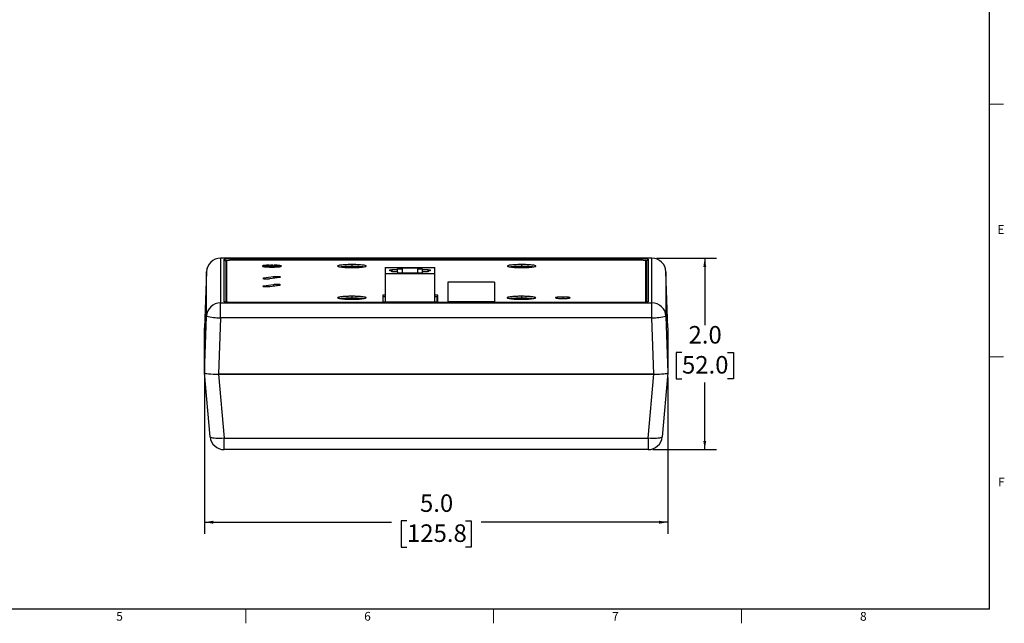
# Model space of a CAD drawing. Units: inches. Extents: x 0.2 to 21.8, y 0.2 to 16.8.
# Drawn here: x 11.2 to 21.8, y 0.2 to 6.7 of the extents above; entities that cross this region are included whole.
import ezdxf

# ---------------------------------------------------------------- set-up
doc = ezdxf.new("R2010")
doc.units = ezdxf.units.IN
doc.header["$MEASUREMENT"] = 0
doc.layers.add('TITLE', color=250, linetype='Continuous')
doc.styles.add('SLDTEXTSTYLE0', font='TXT', dxfattribs={"width": 0.75})
doc.styles.add('SLDTEXTSTYLE1', font='TXT', dxfattribs={"width": 0.605})
doc.dimstyles.new('SLDDIMSTYLE0', dxfattribs={"dimtxt": 0.182007, "dimasz": 0.0937, "dimexe": 0, "dimexo": 0.0625, "dimgap": 0.045502, "dimtad": 0, "dimtih": 1, "dimtoh": 1, "dimdec": 1, "dimrnd": 1e-09, "dimzin": 4, "dimdsep": 46, "dimtxsty": 'SLDTEXTSTYLE1', "dimsah": 1, "dimcen": 0.09, "dimadec": 0, "dimazin": 1, "dimtfac": 1, "dimtdec": 3, "dimtofl": 0, "dimtmove": 0, "dimatfit": 3, "dimfxl": 1, "dimfrac": 2, "dimtolj": 1, "dimtzin": 12, "dimarcsym": 0})

# ---------------------------------------------------------------- blocks, each defined once
blk = doc.blocks.new('_D_1')
at = {"layer": 'TITLE'}
for p, q in [((13.21, 2.879), (13.21, 1.206)), ((18.163, 2.879), (18.163, 1.206)), ((13.21, 1.331), (15.207, 1.331)), ((15.374, 1.346), (15.311, 1.346)), ((15.311, 1.346), (15.311, 1.066)), ((15.999, 1.346), (16.061, 1.346)), ((16.061, 1.346), (16.061, 1.066)), ((18.163, 1.331), (16.165, 1.331)), ((15.311, 1.066), (15.374, 1.066)), ((16.061, 1.066), (15.999, 1.066))]:
    blk.add_line(p, q, dxfattribs=at)
for points in [[(13.21, 1.331), (13.304, 1.315), (13.304, 1.347)], [(18.163, 1.331), (18.069, 1.347), (18.069, 1.315)]]:
    blk.add_solid(points, dxfattribs=at)
at = {"layer": 'TITLE', "char_height": 0.1875, "attachment_point": 1, "style": 'SLDTEXTSTYLE1'}
for s, insert in [('5.0', (15.513, 1.629)), ('125.8', (15.374, 1.308))]:
    blk.add_mtext(s, dxfattribs=dict(at, insert=insert))
blk = doc.blocks.new('_D_2')
at = {"layer": 'TITLE'}
for p, q in [((18.041, 4.154), (18.681, 4.154)), ((18.556, 4.154), (18.556, 3.437)), ((18.313, 3.146), (18.251, 3.146)), ((18.251, 3.146), (18.251, 2.866)), ((18.799, 3.146), (18.862, 3.146)), ((18.862, 3.146), (18.862, 2.866)), ((18.251, 2.866), (18.313, 2.866)), ((18.862, 2.866), (18.799, 2.866)), ((18.556, 2.108), (18.556, 2.824)), ((18.002, 2.108), (18.681, 2.108))]:
    blk.add_line(p, q, dxfattribs=at)
for points in [[(18.556, 4.154), (18.541, 4.06), (18.572, 4.06)], [(18.556, 2.108), (18.572, 2.201), (18.541, 2.201)]]:
    blk.add_solid(points, dxfattribs=at)
at = {"layer": 'TITLE', "char_height": 0.1875, "attachment_point": 1, "style": 'SLDTEXTSTYLE1'}
for s, insert in [('2.0', (18.383, 3.429)), ('52.0', (18.313, 3.108))]:
    blk.add_mtext(s, dxfattribs=dict(at, insert=insert))

msp = doc.modelspace()

# ---------------------------------------------------------------- linework, layer by layer
at = {"color": 7, "linetype": 'Continuous', "lineweight": 25}
for p, q in [((17.99146, 4.15405), (13.38117, 4.15405)), ((13.38117, 4.15325), (13.38117, 4.15405)), ((13.38117, 4.15325), (13.38117, 3.67721)), ((17.99146, 4.15325), (13.38117, 4.15325)), ((13.42131, 3.68806), (13.42131, 4.14239)), ((13.43631, 4.12747), (13.43631, 3.684)), ((13.44504, 4.12834), (13.44504, 3.68304)), ((13.48631, 4.1491), (17.88631, 4.1491)), ((13.48631, 4.13263), (13.48631, 4.1491)), ((17.88631, 4.13263), (13.48631, 4.13263)), ((17.86769, 4.13178), (13.50494, 4.13178)), ((17.88631, 4.13263), (17.88631, 4.1491)), ((17.92758, 3.68304), (17.92758, 4.12834)), ((17.93631, 3.68402), (17.93631, 4.12747)), ((17.95131, 4.14239), (17.95131, 3.68806)), ((17.99146, 4.15325), (17.99146, 4.15405)), ((17.99146, 3.67721), (17.99146, 4.15325)), ((13.23126, 4.00926), (13.21012, 3.40944)), ((13.23126, 3.53322), (13.23126, 4.00926)), ((13.85617, 4.06982), (13.85617, 4.06268)), ((13.88493, 4.07921), (13.88493, 4.07578)), ((13.91531, 4.07917), (13.91531, 4.0691)), ((13.9292, 4.0806), (13.9292, 4.06766)), ((13.94309, 4.0691), (13.94309, 4.07917)), ((13.97364, 4.07926), (13.97364, 4.07585)), ((14.00346, 4.06265), (14.00346, 4.06982)), ((14.76235, 4.0554), (14.75939, 4.05466)), ((14.76235, 4.05892), (14.76235, 4.0554)), ((14.76272, 4.05462), (14.76235, 4.05892)), ((14.78569, 4.08584), (14.78569, 4.06595)), ((14.7969, 4.05445), (14.79728, 4.05892)), ((14.79728, 4.0554), (14.79728, 4.05892)), ((14.80087, 4.05451), (14.79728, 4.0554)), ((15.14098, 4.05392), (15.14098, 3.98939)), ((15.14098, 4.05392), (15.67098, 4.05392)), ((15.19098, 4.03131), (15.21148, 4.03131)), ((15.19098, 4.01995), (15.19098, 4.03131)), ((15.21148, 4.01995), (15.19098, 4.01995)), ((15.21148, 4.03441), (15.27423, 4.03441)), ((15.21148, 4.03131), (15.21148, 4.03441)), ((15.21148, 4.03131), (15.21148, 4.01995)), ((15.21148, 4.00663), (15.21148, 4.01995)), ((15.27598, 4.00663), (15.21148, 4.00663)), ((15.27423, 4.04122), (15.32598, 4.04122)), ((15.27423, 4.03441), (15.27423, 4.04122)), ((15.27423, 4.00663), (15.27423, 4.03441)), ((15.27598, 3.99352), (15.27598, 4.00663)), ((15.32598, 4.05167), (15.48598, 4.05167)), ((15.32598, 4.04122), (15.32598, 4.05167)), ((15.32598, 3.99352), (15.32598, 4.04122)), ((15.48598, 4.05167), (15.48598, 4.04122)), ((15.48598, 4.04122), (15.53773, 4.04122)), ((15.48598, 4.04122), (15.48598, 3.99352)), ((15.53598, 4.00663), (15.53598, 3.99352)), ((15.60048, 4.00663), (15.53598, 4.00663)), ((15.53773, 4.04122), (15.53773, 4.03441)), ((15.53773, 4.03441), (15.60048, 4.03441)), ((15.53773, 4.03441), (15.53773, 4.00663)), ((15.60048, 4.03441), (15.60048, 4.03131)), ((15.60048, 4.03131), (15.62098, 4.03131)), ((15.60048, 4.01995), (15.60048, 4.03131)), ((15.60048, 4.01995), (15.60048, 4.00663)), ((15.62098, 4.01995), (15.60048, 4.01995)), ((15.62098, 4.03131), (15.62098, 4.01995)), ((15.67098, 3.98939), (15.67098, 4.05392)), ((16.57435, 4.0554), (16.57148, 4.05469)), ((16.57435, 4.05892), (16.57435, 4.0554)), ((16.57471, 4.05464), (16.57435, 4.05892)), ((16.59935, 4.08584), (16.59935, 4.06595)), ((16.6089, 4.05443), (16.60928, 4.05892)), ((16.60928, 4.0554), (16.60928, 4.05892)), ((16.61296, 4.05448), (16.60928, 4.0554)), ((18.14137, 4.00926), (18.14137, 3.53322)), ((18.1625, 3.40944), (18.14137, 4.00926)), ((13.94696, 3.95454), (13.84097, 3.93947)), ((13.84097, 3.93947), (13.84097, 3.93525)), ((13.86929, 3.93373), (13.87228, 3.93373)), ((13.90868, 3.93565), (14.01467, 3.95071)), ((13.94696, 3.95454), (13.94696, 3.94109)), ((13.98636, 3.95645), (13.98337, 3.95645)), ((13.98337, 3.95645), (13.98337, 3.94626)), ((13.98636, 3.95645), (13.98636, 3.94669)), ((14.00693, 3.95576), (14.00693, 3.94961)), ((15.14098, 3.98939), (15.14098, 3.68764)), ((15.14098, 3.98939), (15.67098, 3.98939)), ((15.53598, 3.99352), (15.27598, 3.99352)), ((15.67098, 3.68764), (15.67098, 3.98939)), ((16.31038, 3.89872), (15.81038, 3.89872)), ((15.81038, 3.89872), (15.81038, 3.6901)), ((16.31038, 3.89872), (16.31038, 3.6901)), ((13.94696, 3.8709), (13.84097, 3.85584)), ((13.84097, 3.85584), (13.84097, 3.85162)), ((13.86929, 3.8501), (13.87228, 3.8501)), ((13.90868, 3.85201), (14.01467, 3.86707)), ((13.94696, 3.8709), (13.94696, 3.85745)), ((13.98636, 3.87281), (13.98337, 3.87281)), ((13.98337, 3.87281), (13.98337, 3.86263)), ((13.98636, 3.87281), (13.98636, 3.86305)), ((14.00693, 3.87212), (14.00693, 3.86597)), ((14.76235, 3.71662), (14.75878, 3.71573)), ((14.76235, 3.72013), (14.76235, 3.71662)), ((14.76273, 3.71567), (14.76235, 3.72013)), ((14.78454, 3.74691), (14.78454, 3.72702)), ((14.79689, 3.71554), (14.79728, 3.72013)), ((14.79728, 3.71662), (14.79728, 3.72013)), ((15.14098, 3.75996), (15.11622, 3.75996)), ((15.11622, 3.75996), (15.11622, 3.68764)), ((15.14098, 3.74007), (15.11622, 3.74007)), ((15.14098, 3.73975), (15.11622, 3.73975)), ((15.11622, 3.68764), (15.70287, 3.68764)), ((15.70287, 3.75996), (15.67098, 3.75996)), ((15.70287, 3.74007), (15.67098, 3.74007)), ((15.69631, 3.73975), (15.67098, 3.73975)), ((15.69631, 3.68764), (15.69631, 3.73975)), ((15.70287, 3.68764), (15.70287, 3.75996)), ((15.81038, 3.6901), (16.31038, 3.6901)), ((16.57435, 3.71662), (16.5708, 3.71574)), ((16.57435, 3.72013), (16.57435, 3.71662)), ((16.57473, 3.71568), (16.57435, 3.72013)), ((16.59705, 3.74691), (16.59705, 3.72702)), ((16.60889, 3.71553), (16.60928, 3.72013)), ((16.60928, 3.71662), (16.60928, 3.72013)), ((17.03889, 3.7392), (17.03889, 3.72325)), ((13.38117, 3.51774), (13.38117, 3.67721)), ((13.38117, 3.67721), (17.99146, 3.67721)), ((17.88631, 3.68143), (13.48631, 3.68143)), ((13.48631, 3.68135), (13.48631, 3.68143)), ((17.88631, 3.68135), (13.48631, 3.68135)), ((17.88631, 3.68135), (17.88631, 3.68143)), ((17.99146, 3.51774), (17.99146, 3.67721)), ((13.21012, 2.92903), (13.23126, 3.53322)), ((13.38117, 3.51774), (13.36003, 2.91355)), ((17.99146, 3.51774), (13.38117, 3.51774)), ((18.0126, 2.91355), (17.99146, 3.51774)), ((18.14137, 3.53322), (18.1625, 2.92903)), ((13.20981, 3.40947), (13.20981, 2.929)), ((13.21012, 2.92903), (13.21012, 3.40944)), ((18.1625, 3.40944), (18.1625, 2.92903)), ((13.27057, 2.24455), (13.20981, 2.929)), ((13.35924, 2.91357), (18.01238, 2.91357)), ((13.35924, 2.91357), (13.42, 2.22912)), ((18.0126, 2.91355), (13.36003, 2.91355)), ((17.95163, 2.22912), (18.01238, 2.91357)), ((18.16167, 2.9274), (18.10106, 2.24455)), ((13.42, 2.22912), (17.95163, 2.22912)), ((13.42, 2.10756), (13.42, 2.22912)), ((17.95163, 2.22912), (17.95163, 2.10756)), ((17.95163, 2.10756), (13.42, 2.10756))]:
    msp.add_line(p, q, dxfattribs=at)
at = {"color": 7, "linetype": 'Continuous', "lineweight": 25, "flags": 128}
for points in [[(13.42, 2.22912), (13.39673, 2.22748), (13.37404, 2.22657), (13.35246, 2.22641), (13.33253, 2.22702), (13.31473, 2.22837), (13.29951, 2.23043), (13.28721, 2.23315), (13.27816, 2.23647), (13.27257, 2.2403), (13.27057, 2.24455)], [(18.10106, 2.24455), (18.09906, 2.2403), (18.09347, 2.23647), (18.08441, 2.23315), (18.07212, 2.23043), (18.05689, 2.22837), (18.0391, 2.22702), (18.01917, 2.22641), (17.99759, 2.22657), (17.97489, 2.22748), (17.95163, 2.22912)]]:
    msp.add_lwpolyline(points, dxfattribs=at)
at = {"color": 7, "linetype": 'Continuous', "lineweight": 25}
for centre, radius, start, end in [((13.38117, 4.00405), 0.15, 90, 177.981951), ((13.38079, 4.00361), 0.14963, 89.853907, 177.839232), ((13.47024, 3.98669), 0.1632, 84.346771, 107.443711), ((13.42135, 4.12743), 0.01496, 0.15395, 90.153127), ((13.47395, 4.0077), 0.12554, 84.346771, 107.443711), ((13.44579, 4.09401), 0.01678, 92.545284, 124.38197), ((17.90239, 3.98669), 0.1632, 72.556289, 95.653229), ((17.89868, 4.0077), 0.12554, 72.556289, 95.653229), ((17.92684, 4.09401), 0.01678, 55.61803, 87.454716), ((17.95127, 4.12743), 0.01496, 89.846873, 179.84605), ((17.99146, 4.00405), 0.15, 2.018049, 90), ((17.99184, 4.00361), 0.14963, 2.160768, 90.146093), ((14.77911, 2.97925), 1.08589, 83.91656, 95.68953), ((14.77927, 3.07664), 0.9872, 83.889962, 95.780325), ((14.77981, 3.22317), 0.83593, 88.802722, 91.197278), ((16.59093, 2.9794), 1.08575, 83.872895, 95.632756), ((16.59111, 3.07703), 0.98681, 83.842516, 95.734658), ((16.59181, 3.22317), 0.83593, 88.802722, 91.197278), ((13.47024, 3.84376), 0.1632, 252.556289, 275.653229), ((13.42132, 3.67301), 0.01506, 57.853667, 90.010675), ((14.77924, 2.64334), 1.08302, 83.909026, 95.776112), ((14.77936, 2.74185), 0.98321, 83.856416, 95.878501), ((14.77981, 2.88439), 0.83593, 88.802722, 91.197278), ((16.59118, 2.64353), 1.08284, 83.891606, 95.759311), ((16.59132, 2.74194), 0.98312, 83.842, 95.864497), ((16.59181, 2.88439), 0.83593, 88.802722, 91.197278), ((17.90239, 3.84376), 0.1632, 264.346771, 287.443711), ((17.95131, 3.67301), 0.01505, 89.982322, 124.322279), ((13.38079, 3.52757), 0.14963, 89.853907, 177.839232), ((17.99184, 3.52757), 0.14963, 2.160768, 90.146093), ((13.36353, 4.08061), 0.56315, 256.415191, 271.794328), ((18.00909, 4.08061), 0.56315, 268.205672, 283.584809), ((13.42, 2.25755), 0.15, 184.971914, 269.998964), ((17.95163, 2.25755), 0.15, 270.001036, 355.028086)]:
    msp.add_arc(centre, radius, start, end, dxfattribs=at)
for centre, major_axis, ratio, start_param, end_param in [((13.36039, 3.40935), (0.15057, -0.00012), 0.10325295, 3.07370584, 3.14167451), ((13.36039, 2.92912), (0.15057, 0.00012), 0.10325295, 3.14151079, 4.70471093), ((13.36021, 2.92905), (0.15009, 0.00002), 0.10325592, 3.14157953, 4.71115788), ((18.01124, 2.92912), (0.15057, -0.00012), 0.10325295, 4.72006704, 6.23837428), ((18.01241, 2.92905), (0.15009, -0.00002), 0.10325592, 4.71362008, 6.28319843)]:
    msp.add_ellipse(centre, major_axis=major_axis, ratio=ratio, start_param=start_param, end_param=end_param, dxfattribs=at)
for points, knots in [([(13.50494, 4.13178), (13.4971, 4.13174), (13.48246, 4.13164), (13.46324, 4.13092), (13.4512, 4.12999), (13.4458, 4.12906), (13.44529, 4.12857), (13.44504, 4.12834)], [0, 0, 0, 0, 0.31502471, 0.58822454, 0.81192084, 0.90822304, 1, 1, 1, 1]), ([(17.92758, 4.12834), (17.92734, 4.12857), (17.92683, 4.12906), (17.92142, 4.12999), (17.90938, 4.13092), (17.89016, 4.13164), (17.87553, 4.13174), (17.86769, 4.13178)], [0, 0, 0, 0, 0.09178061, 0.18809407, 0.41182894, 0.68504367, 1, 1, 1, 1]), ([(13.88493, 4.07921), (13.87672, 4.07871), (13.86051, 4.07771), (13.84609, 4.07587), (13.83806, 4.07436), (13.83381, 4.07329), (13.83071, 4.07217), (13.82882, 4.071), (13.82789, 4.06928), (13.83078, 4.06703), (13.84123, 4.06449), (13.85735, 4.06233), (13.87818, 4.06068), (13.90284, 4.05956), (13.92072, 4.05942), (13.92981, 4.05935)], [0, 0, 0, 0, 0.10488292, 0.20726251, 0.24818903, 0.28926431, 0.33064656, 0.37250852, 0.41504364, 0.5151192, 0.61195007, 0.70752182, 0.80309358, 0.89992444, 1, 1, 1, 1]), ([(13.96163, 4.07668), (13.96764, 4.07631), (13.97957, 4.07559), (13.99064, 4.07419), (13.99714, 4.07294), (14.00073, 4.07194), (14.00295, 4.0709), (14.00416, 4.06917), (13.99956, 4.06681), (13.98315, 4.06431), (13.9589, 4.06262), (13.9298, 4.06201), (13.90072, 4.06262), (13.88044, 4.06404), (13.86837, 4.06555), (13.8615, 4.06685), (13.85715, 4.06829), (13.85548, 4.07002), (13.85805, 4.07195), (13.86643, 4.07388), (13.8795, 4.07555), (13.89128, 4.07627), (13.89724, 4.07664)], [0, 0, 0, 0, 0.05266827, 0.10459056, 0.13056778, 0.15661961, 0.18284438, 0.20937776, 0.28345134, 0.3550487, 0.42664926, 0.50072703, 0.57479955, 0.6463903, 0.68222642, 0.71831312, 0.75498943, 0.79276043, 0.84517763, 0.89635957, 0.94755184, 1, 1, 1, 1]), ([(13.90353, 4.07856), (13.90238, 4.07874), (13.9001, 4.07909), (13.89479, 4.07934), (13.8895, 4.07939), (13.88647, 4.07927), (13.88493, 4.07921)], [0, 0, 0, 0, 0.28336722, 0.557203221, 0.774314591, 1, 1, 1, 1]), ([(13.89724, 4.07664), (13.89898, 4.07676), (13.90239, 4.077), (13.9048, 4.07755), (13.90524, 4.07809), (13.90411, 4.0784), (13.90353, 4.07856)], [0, 0, 0, 0, 0.28376219, 0.55796537, 0.77503195, 1, 1, 1, 1]), ([(13.9292, 4.0806), (13.92713, 4.08058), (13.92306, 4.08052), (13.91854, 4.08014), (13.9158, 4.07967), (13.91547, 4.07934), (13.91531, 4.07917)], [0, 0, 0, 0, 0.2837812, 0.55789068, 0.77494523, 1, 1, 1, 1]), ([(13.91531, 4.0691), (13.91557, 4.06888), (13.9161, 4.06846), (13.91981, 4.068), (13.92434, 4.06771), (13.92756, 4.06768), (13.9292, 4.06766)], [0, 0, 0, 0, 0.2837812, 0.55789068, 0.77494523, 1, 1, 1, 1]), ([(13.94309, 4.07917), (13.94282, 4.07938), (13.94229, 4.0798), (13.93858, 4.08027), (13.93405, 4.08055), (13.93083, 4.08059), (13.9292, 4.0806)], [0, 0, 0, 0, 0.2837812, 0.55789068, 0.77494523, 1, 1, 1, 1]), ([(13.9292, 4.06766), (13.93127, 4.06769), (13.93534, 4.06774), (13.93986, 4.06813), (13.94259, 4.0686), (13.94292, 4.06893), (13.94309, 4.0691)], [0, 0, 0, 0, 0.2837812, 0.55789068, 0.77494523, 1, 1, 1, 1]), ([(13.92981, 4.05935), (13.93889, 4.05942), (13.95677, 4.05956), (13.98143, 4.06068), (13.99952, 4.06212), (14.01197, 4.06362), (14.02028, 4.06499), (14.02648, 4.06651), (14.03036, 4.06813), (14.03201, 4.07023), (14.02849, 4.07277), (14.01661, 4.07545), (13.99836, 4.07777), (13.98192, 4.07876), (13.97364, 4.07926)], [0, 0, 0, 0, 0.099699742, 0.196171925, 0.291390766, 0.348548121, 0.405951601, 0.463906921, 0.522832911, 0.583306082, 0.688184167, 0.791616489, 0.895068401, 1, 1, 1, 1]), ([(13.95512, 4.07859), (13.95446, 4.07839), (13.95317, 4.07799), (13.95456, 4.0774), (13.95747, 4.07694), (13.96022, 4.07677), (13.96163, 4.07668)], [0, 0, 0, 0, 0.28373294, 0.55784875, 0.77493891, 1, 1, 1, 1]), ([(13.97364, 4.07926), (13.97166, 4.07933), (13.96776, 4.07947), (13.96207, 4.07932), (13.95765, 4.07902), (13.95597, 4.07874), (13.95512, 4.07859)], [0, 0, 0, 0, 0.28431565, 0.55830815, 0.77519033, 1, 1, 1, 1]), ([(14.78569, 4.08584), (14.77211, 4.08573), (14.74528, 4.08551), (14.70828, 4.08381), (14.67689, 4.0813), (14.65249, 4.07806), (14.63661, 4.07424), (14.63105, 4.07007), (14.63661, 4.06589), (14.65249, 4.06207), (14.67689, 4.05883), (14.70828, 4.05633), (14.74528, 4.05462), (14.77211, 4.0544), (14.78569, 4.05429)], [0, 0, 0, 0, 0.08504317, 0.16789054, 0.25, 0.33210946, 0.41495683, 0.5, 0.58504317, 0.66789054, 0.75, 0.83210946, 0.91495683, 1, 1, 1, 1]), ([(14.78569, 4.06595), (14.77208, 4.06584), (14.7452, 4.06562), (14.7086, 4.06389), (14.68265, 4.06201), (14.6721, 4.06052), (14.66928, 4.06012)], [0, 0, 0, 0, 0.30376536, 0.59968759, 0.89297405, 1, 1, 1, 1]), ([(14.78569, 4.05429), (14.79928, 4.0544), (14.8261, 4.05462), (14.8631, 4.05633), (14.89449, 4.05883), (14.91889, 4.06207), (14.93478, 4.06589), (14.94034, 4.07007), (14.93478, 4.07424), (14.91889, 4.07806), (14.89449, 4.0813), (14.8631, 4.08381), (14.8261, 4.08551), (14.79928, 4.08573), (14.78569, 4.08584)], [0, 0, 0, 0, 0.08504317, 0.16789054, 0.25, 0.33210946, 0.41495683, 0.5, 0.58504317, 0.66789054, 0.75, 0.83210946, 0.91495683, 1, 1, 1, 1]), ([(14.90211, 4.06012), (14.89929, 4.06052), (14.88873, 4.06201), (14.86278, 4.06389), (14.82618, 4.06562), (14.79931, 4.06584), (14.78569, 4.06595)], [0, 0, 0, 0, 0.10702595, 0.40031241, 0.69623464, 1, 1, 1, 1]), ([(16.59935, 4.08584), (16.58577, 4.08573), (16.55894, 4.08551), (16.52194, 4.08381), (16.49055, 4.0813), (16.46615, 4.07806), (16.45027, 4.07424), (16.4447, 4.07007), (16.45027, 4.06589), (16.46615, 4.06207), (16.49055, 4.05883), (16.52194, 4.05633), (16.55894, 4.05462), (16.58577, 4.0544), (16.59935, 4.05429)], [0, 0, 0, 0, 0.085043167, 0.167890543, 0.25, 0.332109457, 0.414956833, 0.5, 0.585043167, 0.667890543, 0.75, 0.832109457, 0.914956833, 1, 1, 1, 1]), ([(16.59935, 4.06595), (16.58574, 4.06584), (16.55886, 4.06562), (16.52226, 4.06389), (16.49631, 4.06201), (16.48576, 4.06052), (16.48294, 4.06012)], [0, 0, 0, 0, 0.30376536, 0.59968759, 0.89297405, 1, 1, 1, 1]), ([(16.59935, 4.05429), (16.61294, 4.0544), (16.63976, 4.05462), (16.67676, 4.05633), (16.70815, 4.05883), (16.73255, 4.06207), (16.74844, 4.06589), (16.754, 4.07007), (16.74844, 4.07424), (16.73255, 4.07806), (16.70815, 4.0813), (16.67676, 4.08381), (16.63976, 4.08551), (16.61294, 4.08573), (16.59935, 4.08584)], [0, 0, 0, 0, 0.085043167, 0.167890543, 0.25, 0.332109457, 0.414956833, 0.5, 0.585043167, 0.667890543, 0.75, 0.832109457, 0.914956833, 1, 1, 1, 1]), ([(16.71577, 4.06012), (16.71295, 4.06052), (16.70239, 4.06201), (16.67644, 4.06389), (16.63984, 4.06562), (16.61297, 4.06584), (16.59935, 4.06595)], [0, 0, 0, 0, 0.10702595, 0.40031241, 0.69623464, 1, 1, 1, 1]), ([(13.84097, 3.93947), (13.83846, 3.939), (13.8335, 3.93806), (13.83437, 3.93654), (13.83956, 3.93527), (13.84563, 3.93471), (13.84872, 3.93442)], [0, 0, 0, 0, 0.28370183, 0.55791276, 0.77502242, 1, 1, 1, 1]), ([(13.84872, 3.93442), (13.85228, 3.9342), (13.85866, 3.93381), (13.86604, 3.93376), (13.86929, 3.93373)], [0, 0, 0, 0, 0.55928135, 1, 1, 1, 1]), ([(13.87228, 3.93373), (13.87625, 3.93377), (13.88414, 3.93383), (13.89746, 3.9344), (13.90442, 3.93518), (13.90868, 3.93565)], [0, 0, 0, 0, 0.2821086, 0.56053403, 1, 1, 1, 1]), ([(13.98337, 3.95645), (13.9794, 3.95642), (13.97151, 3.95635), (13.95818, 3.95578), (13.95122, 3.95501), (13.94696, 3.95454)], [0, 0, 0, 0, 0.2821086, 0.56053403, 1, 1, 1, 1]), ([(14.00693, 3.95576), (14.00336, 3.95598), (13.99698, 3.95637), (13.98961, 3.95643), (13.98636, 3.95645)], [0, 0, 0, 0, 0.55927842, 1, 1, 1, 1]), ([(14.01467, 3.95071), (14.01719, 3.95119), (14.02214, 3.95213), (14.02128, 3.95364), (14.01609, 3.95491), (14.01002, 3.95548), (14.00693, 3.95576)], [0, 0, 0, 0, 0.2837071, 0.55792008, 0.77502871, 1, 1, 1, 1]), ([(13.84097, 3.85584), (13.83846, 3.85536), (13.8335, 3.85442), (13.83437, 3.8529), (13.83956, 3.85163), (13.84563, 3.85107), (13.84872, 3.85079)], [0, 0, 0, 0, 0.28370183, 0.557912755, 0.775022416, 1, 1, 1, 1]), ([(13.84872, 3.85079), (13.85228, 3.85057), (13.85866, 3.85017), (13.86604, 3.85012), (13.86929, 3.8501)], [0, 0, 0, 0, 0.55928135, 1, 1, 1, 1]), ([(13.87228, 3.8501), (13.87625, 3.85013), (13.88414, 3.85019), (13.89746, 3.85077), (13.90442, 3.85154), (13.90868, 3.85201)], [0, 0, 0, 0, 0.2821086, 0.56053403, 1, 1, 1, 1]), ([(13.98337, 3.87281), (13.9794, 3.87278), (13.97151, 3.87272), (13.95818, 3.87214), (13.95122, 3.87137), (13.94696, 3.8709)], [0, 0, 0, 0, 0.2821086, 0.56053403, 1, 1, 1, 1]), ([(14.00693, 3.87212), (14.00336, 3.87234), (13.99698, 3.87274), (13.98961, 3.87279), (13.98636, 3.87281)], [0, 0, 0, 0, 0.55927842, 1, 1, 1, 1]), ([(14.01467, 3.86707), (14.01719, 3.86755), (14.02214, 3.86849), (14.02128, 3.87001), (14.01609, 3.87128), (14.01002, 3.87184), (14.00693, 3.87212)], [0, 0, 0, 0, 0.2837071, 0.55792008, 0.77502871, 1, 1, 1, 1]), ([(13.48631, 3.68143), (13.48398, 3.68144), (13.47718, 3.68146), (13.46611, 3.68172), (13.45395, 3.6823), (13.44345, 3.6831), (13.43552, 3.68405), (13.4309, 3.68482), (13.42881, 3.68545), (13.42906, 3.68535), (13.42911, 3.68533)], [0, 0, 0, 0, 0.08611295, 0.2505021, 0.41455069, 0.57719362, 0.7368319, 0.86835583, 0.97220681, 1, 1, 1, 1]), ([(14.78454, 3.74691), (14.77095, 3.7468), (14.74413, 3.74658), (14.70713, 3.74488), (14.67574, 3.74238), (14.65134, 3.73913), (14.63545, 3.73531), (14.62989, 3.73114), (14.63545, 3.72697), (14.65134, 3.72315), (14.67574, 3.7199), (14.70713, 3.7174), (14.74413, 3.71569), (14.77095, 3.71547), (14.78454, 3.71536)], [0, 0, 0, 0, 0.08504317, 0.16789054, 0.25, 0.33210946, 0.41495683, 0.5, 0.58504317, 0.66789054, 0.75, 0.83210946, 0.91495683, 1, 1, 1, 1]), ([(14.78454, 3.72702), (14.77093, 3.72691), (14.74405, 3.7267), (14.70745, 3.72496), (14.6815, 3.72308), (14.67095, 3.72159), (14.66812, 3.72119)], [0, 0, 0, 0, 0.303765363, 0.59968759, 0.892974047, 1, 1, 1, 1]), ([(14.78454, 3.71536), (14.79813, 3.71547), (14.82495, 3.71569), (14.86195, 3.7174), (14.89334, 3.7199), (14.91774, 3.72315), (14.93363, 3.72697), (14.93919, 3.73114), (14.93363, 3.73531), (14.91774, 3.73913), (14.89334, 3.74238), (14.86195, 3.74488), (14.82495, 3.74658), (14.79813, 3.7468), (14.78454, 3.74691)], [0, 0, 0, 0, 0.08504317, 0.16789054, 0.25, 0.33210946, 0.41495683, 0.5, 0.58504317, 0.66789054, 0.75, 0.83210946, 0.91495683, 1, 1, 1, 1]), ([(14.90095, 3.72119), (14.89813, 3.72159), (14.88758, 3.72308), (14.86163, 3.72496), (14.82503, 3.7267), (14.79815, 3.72691), (14.78454, 3.72702)], [0, 0, 0, 0, 0.10702595, 0.40031241, 0.69623464, 1, 1, 1, 1]), ([(16.59705, 3.74691), (16.58346, 3.7468), (16.55664, 3.74658), (16.51964, 3.74488), (16.48824, 3.74238), (16.46385, 3.73913), (16.44796, 3.73531), (16.4424, 3.73114), (16.44796, 3.72697), (16.46385, 3.72315), (16.48824, 3.7199), (16.51964, 3.7174), (16.55664, 3.71569), (16.58346, 3.71547), (16.59705, 3.71536)], [0, 0, 0, 0, 0.08504317, 0.16789054, 0.25, 0.33210946, 0.41495683, 0.5, 0.58504317, 0.66789054, 0.75, 0.83210946, 0.91495683, 1, 1, 1, 1]), ([(16.59705, 3.72702), (16.58343, 3.72691), (16.55656, 3.7267), (16.51996, 3.72496), (16.494, 3.72308), (16.48345, 3.72159), (16.48063, 3.72119)], [0, 0, 0, 0, 0.30376536, 0.59968759, 0.89297405, 1, 1, 1, 1]), ([(16.59705, 3.71536), (16.61063, 3.71547), (16.63745, 3.71569), (16.67445, 3.7174), (16.70585, 3.7199), (16.73024, 3.72315), (16.74613, 3.72697), (16.75169, 3.73114), (16.74613, 3.73531), (16.73024, 3.73913), (16.70585, 3.74238), (16.67445, 3.74488), (16.63745, 3.74658), (16.61063, 3.7468), (16.59705, 3.74691)], [0, 0, 0, 0, 0.085043167, 0.167890543, 0.25, 0.332109457, 0.414956833, 0.5, 0.585043167, 0.667890543, 0.75, 0.832109457, 0.914956833, 1, 1, 1, 1]), ([(16.71346, 3.72119), (16.71064, 3.72159), (16.70009, 3.72308), (16.67414, 3.72496), (16.63754, 3.7267), (16.61066, 3.72691), (16.59705, 3.72702)], [0, 0, 0, 0, 0.10702595, 0.40031241, 0.69623464, 1, 1, 1, 1]), ([(17.03889, 3.7392), (17.03196, 3.73915), (17.01833, 3.73904), (16.99953, 3.73819), (16.98366, 3.73693), (16.97139, 3.73529), (16.96344, 3.73335), (16.96071, 3.73123), (16.96344, 3.7291), (16.97139, 3.72716), (16.98366, 3.72552), (16.99953, 3.72426), (17.01833, 3.72341), (17.03196, 3.7233), (17.03889, 3.72325)], [0, 0, 0, 0, 0.08561632, 0.16837177, 0.24999962, 0.33162761, 0.41438358, 0.50000114, 0.58561508, 0.66837011, 0.74999868, 0.83162751, 0.91438359, 1, 1, 1, 1]), ([(17.03889, 3.72325), (17.04582, 3.7233), (17.05944, 3.72341), (17.07824, 3.72426), (17.09411, 3.72552), (17.10639, 3.72716), (17.11433, 3.7291), (17.11707, 3.73123), (17.11433, 3.73335), (17.10639, 3.73529), (17.09411, 3.73693), (17.07824, 3.73819), (17.05944, 3.73904), (17.04582, 3.73915), (17.03889, 3.7392)], [0, 0, 0, 0, 0.08561534, 0.16837122, 0.25000038, 0.3316294, 0.41438476, 0.49999886, 0.58561658, 0.66837288, 0.75000132, 0.8316295, 0.91438476, 1, 1, 1, 1]), ([(17.94371, 3.68541), (17.94354, 3.68535), (17.94314, 3.68521), (17.94002, 3.68451), (17.93454, 3.6837), (17.92628, 3.68285), (17.91572, 3.68213), (17.90347, 3.68163), (17.89338, 3.68145), (17.88762, 3.68144), (17.88631, 3.68143)], [0, 0, 0, 0, 0.08022711, 0.18726826, 0.31905415, 0.4680076, 0.62590417, 0.78791301, 0.95174842, 1, 1, 1, 1])]:
    msp.add_open_spline(points, degree=3, knots=knots, dxfattribs=at)
at = {"layer": 'TITLE', "lineweight": 25}
for q in [(21.6, 16.6), (0.4, 0.4)]:
    msp.add_line((21.6, 0.4), q, dxfattribs=at)
at = {"layer": 'TITLE', "color": 250, "linetype": 'Continuous', "lineweight": 18}
for p, q in [((21.6, 5.8), (21.75, 5.8)), ((21.75, 3.1), (21.6, 3.1)), ((13.65, 0.25), (13.65, 0.4)), ((16.3, 0.25), (16.3, 0.4)), ((18.95, 0.25), (18.95, 0.4))]:
    msp.add_line(p, q, dxfattribs=at)

# ---------------------------------------------------------------- texts
at = {"layer": 'TITLE', "color": 7, "char_height": 0.09375, "attachment_point": 1, "style": 'SLDTEXTSTYLE0'}
for s, insert in [('E', (21.68316, 4.50824)), ('F', (21.6908, 1.80822)), ('5', (12.26645, 0.37193)), ('6', (14.91651, 0.37217)), ('7', (17.56594, 0.37168)), ('8', (20.21558, 0.37157))]:
    msp.add_mtext(s, dxfattribs=dict(at, insert=insert))

# ---------------------------------------------------------------- dimensions: what is measured, and where the dimension line sits
at = {"layer": 'TITLE'}
dim = msp.add_linear_dim(base=(18.5562, 4.15405), p1=(17.95163, 2.10756), p2=(17.99146, 4.15405), angle=90, dimstyle='SLDDIMSTYLE0', dxfattribs=at)
dim.commit()
dim.dimension.update_dxf_attribs({"geometry": '_D_2', "text_midpoint": (18.5562, 3.1308), "dimtype": 160})
dim = msp.add_linear_dim(base=(18.1625, 1.331), p1=(13.21012, 2.92903), p2=(18.1625, 2.92903), dimstyle='SLDDIMSTYLE0', dxfattribs=at)
dim.commit()
dim.dimension.update_dxf_attribs({"geometry": '_D_1', "text_midpoint": (15.68631, 1.331), "dimtype": 160})

doc.saveas('drawing.dxf')
